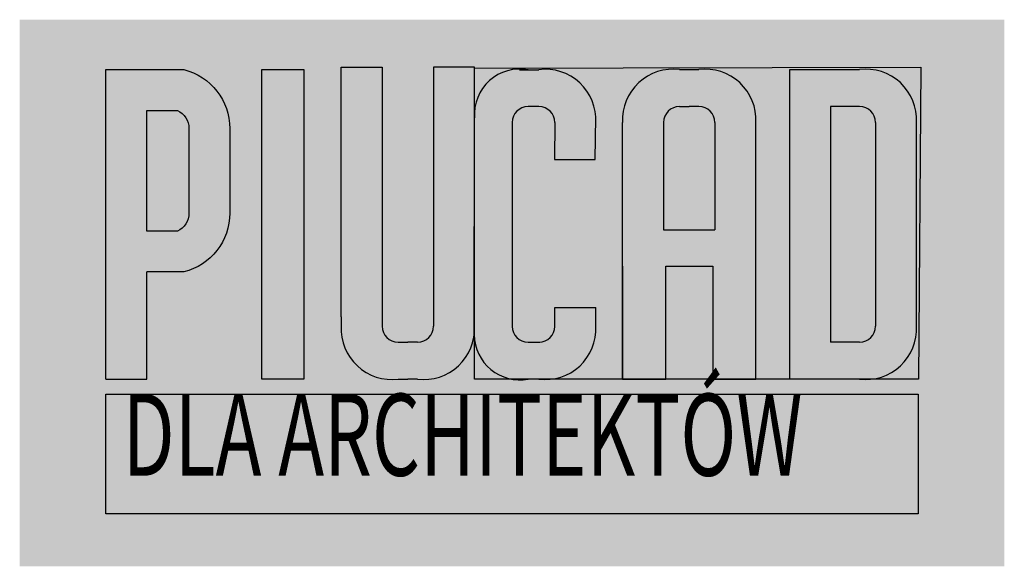
# Model space of a CAD drawing. Units: centimetres. Extents: x -30 to 1103, y 273 to 1541.
# Drawn here: x 335 to 515, y 856 to 956 of the extents above; entities that cross this region are included whole.
import ezdxf

# ---------------------------------------------------------------- set-up
doc = ezdxf.new("R2010")
doc.units = ezdxf.units.CM

msp = doc.modelspace()

# ---------------------------------------------------------------- hatches: boundary and pattern name
at = {"true_color": 0xffffff}
h = msp.add_hatch(color=7, dxfattribs=at)
edge = h.paths.add_edge_path()
edge.add_spline(control_points=[(334.658018076447, 856.3314492976868), (334.658018076447, 856.3314492976868), (515.1131654292524, 856.3314492976868), (515.1131654292524, 856.3314492976868), (515.1131654292524, 856.3314492976868), (515.1131654292524, 856.3314492976868), (515.1131654292524, 956.4560870935243), (515.1131654292524, 956.4560870935243), (515.1131654292524, 956.4560870935243), (515.1131654292524, 956.4560870935243), (334.658018076447, 956.4560870935243), (334.658018076447, 956.4560870935243), (334.658018076447, 956.4560870935243), (334.658018076447, 956.4560870935243), (334.658018076447, 856.3314492976868), (334.658018076447, 856.3314492976868)], knot_values=[0, 0, 0, 0, 0.2, 0.2, 0.2, 0.2001, 0.4, 0.4, 0.4, 0.4001, 0.6, 0.6, 0.6, 0.6001, 1, 1, 1, 1], degree=3, periodic=0)
at = {"true_color": 0x000000}
h = msp.add_hatch(color=18, dxfattribs=at)
edge = h.paths.add_edge_path()
edge.add_arc((360.9516194049201, 936.1457839803275), 12.2194207927515, 1.770087691903484, 72.01845926804307)
edge.add_line((364.7238837837544, 947.7683596830925), (350.4658696056206, 947.7683596830925))
edge.add_line((350.4658696056206, 947.7683596830925), (350.4658696056207, 890.6161872218079))
edge.add_line((350.4658696056207, 890.6161872218078), (357.9688133501877, 890.6161872218078))
edge.add_line((357.9688133501877, 890.6161872218078), (357.9688133501877, 910.246970223758))
edge.add_line((357.9688133501877, 910.2469702237581), (364.7238837837546, 910.2469702237581))
edge.add_arc((362.0419075536118, 921.0421009198996), 11.12330181402205, 283.9522587191929, 360.0000000000002)
edge.add_line((373.1652093676338, 921.0421009198996), (373.1652093676338, 936.523228986951))
edge = h.paths.add_edge_path(flags=16)
edge.add_arc((362.0419075536118, 921.0421009198996), 3.644460562964063, -65.49891879060158, 1.1368683772161603e-13, ccw=False)
edge.add_line((363.5533033030528, 917.725811474816), (357.9447108566786, 917.725811474816))
edge.add_line((357.9447108566786, 917.725811474816), (357.9447108566786, 939.8395184320344))
edge.add_line((357.9447108566786, 939.8395184320345), (363.5533033030528, 939.8395184320345))
edge.add_arc((362.0419075536117, 936.523228986951), 3.644460562964056, 0, 65.49891879060152, ccw=False)
edge.add_line((365.6863681165758, 936.523228986951), (365.6863681165759, 921.0421009198996))
for points in [[(386.738269609293, 947.7683596830925), (379.0511561873619, 947.7683596830925), (379.0511561873619, 890.6161872218078), (386.738269609293, 890.6161872218078)], [(418.0134535379909, 947.7683596830925), (499.8105896289817, 947.7683596830924), (499.8105896289817, 890.1661872218078), (418.0134535379909, 890.1661872218078)], [(350.416644164815, 887.8486288524202), (499.3545393398466, 887.8486288524202), (499.3545393398466, 865.9403410751008), (350.416644164815, 865.9403410751008)]]:
    msp.add_hatch(color=18, dxfattribs=at).paths.add_polyline_path(points)
h = msp.add_hatch(color=18, dxfattribs=at)
edge = h.paths.add_edge_path()
edge.add_line((401.1120883006826, 947.7683596830925), (393.5902669954093, 947.7683596830925))
edge.add_line((393.5902669954093, 947.7683596830925), (393.5902669954093, 902.0113278304843))
edge.add_line((393.5902669954093, 902.0113278304843), (393.5926000094275, 902.0113278304843))
edge.add_line((393.5926000094275, 902.0113278304843), (393.5926000094275, 900.3074606837139))
edge.add_arc((402.8351573228938, 899.8183708608326), 9.255488887549674, 176.9708957311842, 263.8477837637168)
edge.add_line((401.8432446144263, 890.6161872218078), (409.7604759189738, 890.6161872218078))
edge.add_arc((408.7685632105063, 899.8183708608326), 9.255488887549694, 276.152216236283, 353.1281259520661)
edge.add_line((417.9575624831303, 898.7109563425641), (418.0134535379909, 938.4925715205734))
edge.add_arc((426.3327993118734, 939.0897913410975), 8.34075449941091, 175.8939587683163, 184.1060412316838, ccw=False)
edge.add_line((418.0134535379909, 939.6870111616215), (418.0134535379909, 947.7683596830924))
edge.add_line((418.0134535379909, 947.7683596830925), (410.4916322327176, 947.7683596830925))
edge.add_line((410.4916322327176, 947.7683596830925), (410.4916322327176, 902.0113278304843))
edge.add_line((410.4916322327176, 902.0113278304843), (410.4916322327176, 900.3074606837139))
edge.add_arc((407.5866691075074, 900.3074606837139), 2.904963125210166, 270, 359.9999999999999, ccw=False)
edge.add_line((407.5866691075074, 897.4024975585037), (405.8018602667001, 897.4024975585037))
edge.add_line((405.8018602667001, 897.4024975585037), (404.0170514258927, 897.4024975585037))
edge.add_arc((404.0170514258927, 900.3074606837139), 2.904963125210166, 180, 270, ccw=False)
edge.add_line((401.1120883006826, 900.3074606837139), (401.1120883006826, 902.0113278304843))
edge.add_line((401.1120883006826, 902.0113278304843), (401.1120883006826, 947.7683596830925))
at = {"true_color": 0xffffff}
msp.add_hatch(color=7, dxfattribs=at).paths.add_polyline_path([(440.2493334716818, 938.5677480915638, 0.3692212316562428), (431.9950559373392, 947.3183596830925), (424.9694033090332, 947.3183596830925, 0.3467016420971851), (418.0134535379909, 939.6870111616216), (418.0134535379909, 902.0113278304843), (418.0134535379909, 900.2611771168158, -0.02393498267447882), (418.0134535379909, 899.3755646048495), (418.0134535379909, 897.899724985833, 0.3305626127872657), (424.8772992097822, 890.6161872218078), (432.1867703996041, 890.6161872218078, 0.3923618794850271), (440.2474336100716, 900.2849938636797), (440.2474336100716, 903.7657206803061), (432.7279453188165, 903.7657206803061), (432.7279453188165, 900.2849938636792, -0.4142135623730951), (429.8229821936064, 897.3800307384691), (427.8265016406788, 897.3800307384691, -0.4142135623004446), (424.9215385154686, 900.2849938629587), (424.9215385062061, 937.6268995774226, -0.4142135624457458), (427.8265016314162, 940.5318627033533), (429.8229821843439, 940.5318627033533, -0.4142135623725656), (432.7279453095541, 937.6268995781485), (432.7004509282119, 930.8650323142198), (440.1277950893883, 930.8650323142198)])
h = msp.add_hatch(color=7, dxfattribs=at)
h.paths.add_polyline_path([(469.5827744845193, 938.5904015546419, 0.3633071791593605), (461.5202114031791, 947.3183596830925), (453.2230173095688, 947.3183596830925, 0.3923618794850204), (445.1623540991014, 937.6495530412208), (445.1623541083639, 890.6161872218078), (453.0540354457123, 890.6161872218078), (453.0540354457123, 911.2942957396789), (461.6891932855606, 911.2942957396789), (461.6891932855606, 890.6161872218078), (469.5808746229091, 890.6161872218078), (469.5808746229091, 911.2942957396789)])
h.paths.add_polyline_path([(452.6818423952391, 917.9653263520099), (452.6818423903565, 937.6495530405005, -0.4142135624457461), (455.5868055155667, 940.5545161664311), (457.371614356374, 940.5545161664311), (459.1564231971813, 940.5545161664311, -0.4142135623004441), (462.0613863223915, 937.6495530419415), (462.0613863272741, 917.9653263543365)], flags=16)
h = msp.add_hatch(color=7, dxfattribs=at)
h.paths.add_polyline_path([(499.0081714619912, 938.5904015546419, 0.3633071791593626), (490.945608380651, 947.3183596830925), (475.7849031512196, 947.3183596830925), (475.7849031512196, 890.6388406848856), (488.5818201839158, 890.6388406848856), (490.9368333337564, 890.6377151542059, 0.3926376582881586), (499.006271600381, 900.3076473267571)])
h.paths.add_polyline_path([(483.2887133999499, 940.5545161664311), (488.5818201746532, 940.5545161664311, -0.4142135623004508), (491.4867832998634, 937.6495530419415), (491.4867833091259, 900.3076473274776, -0.4142135624457461), (488.5818201839158, 897.4026842015469), (483.2887133999499, 897.4026842015469)], flags=16)

# ---------------------------------------------------------------- linework, layer by layer
at = {"color": 7}
for p, q in [((393.5902669954093, 947.7683596830925), (401.1120883006826, 947.7683596830925)), ((393.5902669954093, 902.0113278304843), (393.5902669954093, 947.7683596830925)), ((401.1120883006826, 947.7683596830925), (401.1120883006826, 902.0113278304843)), ((418.0134535379909, 947.7683596830925), (410.4916322327176, 947.7683596830925)), ((410.4916322327176, 947.7683596830925), (410.4916322327176, 902.0113278304843)), ((426.2533645027291, 947.2957062200146), (429.8229821843439, 947.2957062200146)), ((455.5868055155667, 947.3183596830925), (459.1564231971813, 947.3183596830925)), ((475.7849031512196, 947.3183596830925), (488.5818201746533, 947.3183596830925)), ((475.7849031512196, 890.6388406848856), (475.7849031512196, 947.3183596830925)), ((429.8229821843439, 940.5318627033533), (427.8265016314162, 940.5318627033533)), ((455.5868055155667, 940.5545161664311), (457.371614356374, 940.5545161664311)), ((459.1564231971813, 940.5545161664311), (457.371614356374, 940.5545161664311)), ((488.5818201746533, 940.5545161664311), (483.2887133999499, 940.5545161664311)), ((483.2887133999499, 940.5545161664311), (483.2887133999499, 897.4026842015469)), ((417.9575624831303, 898.7109563425638), (418.0134535379909, 938.4925715205732)), ((418.0111205239726, 900.3074606837139), (418.0134535379909, 938.492571520573)), ((440.1277950893883, 930.8650323142198), (440.2493334716818, 938.5677480915639)), ((469.5808746229091, 890.6161872218078), (469.5827744845193, 938.5904015546416)), ((499.006271600381, 900.3076473267571), (499.0081714619912, 938.5904015546416)), ((424.9215385062062, 937.6268995781431), (424.9215385154686, 900.2849938636792)), ((432.727945309554, 937.6268995781431), (432.7004509282119, 930.8650323142198)), ((445.1623541083639, 890.6161872218078), (445.1623540991014, 937.649553041221)), ((452.6818423903565, 937.649553041221), (452.6818423952391, 917.9653263520099)), ((462.0613863223915, 937.649553041221), (462.0613863272741, 917.9653263543365)), ((491.4867832998634, 937.649553041221), (491.4867833091259, 900.3076473267571)), ((432.7004509282119, 930.8650323142198), (440.1277950893883, 930.8650323142198)), ((452.6818423952391, 917.9653263520099), (462.0613863272741, 917.9653263543365)), ((357.9688133501877, 890.6161872218078), (357.9688133501877, 910.2469702237581)), ((445.1623541083639, 911.2942957396789), (445.1623541083639, 890.6161872218078)), ((453.0540354457123, 890.6161872218078), (453.0540354457123, 911.2942957396789)), ((453.0540354457123, 911.2942957396789), (461.6891932855606, 911.2942957396789)), ((461.6891932855606, 911.2942957396789), (461.6891932855606, 890.6161872218078)), ((469.5808746229091, 890.6161872218078), (469.5808746229091, 911.2942957396789)), ((432.7279453188165, 900.2849938636792), (432.7279453188165, 903.7657206803061)), ((432.7279453188165, 903.7657206803061), (440.2474336100716, 903.7657206803061)), ((440.2474336100716, 900.2849938636793), (440.2474336100716, 903.7657206803061)), ((393.5926000094275, 902.0113278304843), (393.5926000094275, 900.3074606837139)), ((401.1120883006826, 902.0113278304843), (401.1120883006826, 900.3074606837139)), ((410.4916322327176, 902.0113278304843), (410.4916322327176, 900.3074606837139)), ((404.0170514258927, 897.4024975585037), (405.8018602667001, 897.4024975585037)), ((407.5866691075074, 897.4024975585037), (405.8018602667001, 897.4024975585037)), ((427.8265016406788, 897.3800307384691), (429.9843104061404, 897.3800307384691)), ((488.5818201839158, 897.4026842015469), (483.2887133999499, 897.4026842015469)), ((404.0170514258927, 890.6386540418424), (405.8018602667001, 890.6386540418424)), ((407.5866691075074, 890.6386540418424), (405.8018602667001, 890.6386540418424)), ((429.8229821936064, 890.6161872218078), (427.8265016406788, 890.6161872218079)), ((445.1623541083639, 890.6161872218078), (453.0540354457123, 890.6161872218078)), ((461.6891932855606, 890.6161872218078), (469.5808746229091, 890.6161872218078)), ((488.5818201839158, 890.6388406848856), (475.7849031512196, 890.6388406848856))]:
    msp.add_line(p, q, dxfattribs=at)
at = {"color": 18, "true_color": 0x000000}
msp.add_line((418.0134535379909, 900.3074606837138), (418.0134535379909, 947.7683596830925), dxfattribs=at)
at = {"color": 1}
msp.add_line((350.4658696056207, 890.6161872218078), (357.9688133501877, 890.6161872218078), dxfattribs=at)
at = {"color": 18, "true_color": 0x000000}
for points in [[(418.0134535379909, 947.5763528419748), (499.8140168259864, 947.7662528355531), (499.3605896289816, 890.6161872218078), (418.0134535379909, 890.6161872218078)], [(350.416644164815, 887.8486288524202), (499.3545393398466, 887.8486288524202), (499.3545393398466, 865.9403410751008), (350.416644164815, 865.9403410751008)]]:
    msp.add_lwpolyline(points, close=True, dxfattribs=at)
at = {"color": 7}
msp.add_lwpolyline([(350.4658696056207, 890.6161872218078), (350.4658696056206, 947.3183596830925), (364.7238837837545, 947.3183596830925, -0.344560638264471), (373.1652093676338, 936.523228986951), (373.1652093676338, 921.0421009198996, -0.344560638264471), (364.7238837837546, 910.2469702237581), (357.9688133501877, 910.2469702237581)], format="xyb", dxfattribs=at)
msp.add_lwpolyline([(379.0511561873619, 947.3183596830925), (386.738269609293, 947.3183596830925), (386.738269609293, 890.6161872218078), (379.0511561873619, 890.6161872218078)], close=True, dxfattribs=at)
msp.add_lwpolyline([(363.5533033030528, 917.725811474816), (357.9447108566786, 917.725811474816), (357.9447108566786, 939.8395184320345), (363.5533033030528, 939.8395184320345, -0.2938368129299291), (365.6863681165758, 936.523228986951), (365.6863681165759, 921.0421009198996, -0.2938368129299291)], format="xyb", close=True, dxfattribs=at)
for centre, radius, start, end in [((426.3327993118733, 939.0897913410975), 8.340754499410853, 79.6835436817628, 184.1060412316846), ((454.4049114125677, 938.1386428641022), 9.255488887549687, 82.6634944059189, 183.0291042688167), ((460.3383173001802, 938.1386428641022), 9.255488887549687, 356.9708957311833, 97.3365055940811), ((489.7637142776522, 938.1386428641022), 9.255488887549687, 356.9708957311833, 97.3365055940811), ((431.0048762873428, 938.1159894010244), 9.255488887549687, 356.9708957311833, 97.3365055940811), ((427.8265016314162, 937.6268995781431), 2.904963125210164, 90, 180), ((429.8229821843439, 937.6268995781431), 2.904963125210164, 0, 90), ((455.5868055155667, 937.649553041221), 2.904963125210164, 90, 180), ((459.1564231971813, 937.649553041221), 2.904963125210164, 0, 90), ((488.5818201746533, 937.649553041221), 2.904963125210164, 0, 90), ((402.8351573228938, 899.8183708608326), 9.255488887549687, 176.9708957311833, 277.3365055940811), ((404.0170514258927, 900.3074606837139), 2.904963125210164, 180, 270), ((407.5866691075074, 900.3074606837139), 2.904963125210164, 270, 0), ((408.7685632105063, 899.8183708608326), 9.255488887549687, 262.6634944059189, 3.029104268816719), ((426.3519004252305, 898.8817563729283), 8.396075400837951, 181.1656393619754, 280.1153118423168), ((427.8265016406788, 900.2849938636792), 2.904963125210164, 180, 270), ((429.8229821936064, 900.2849938636792), 2.904963125210164, 270, 0), ((431.0048762966053, 899.7959040407981), 9.255488887549687, 262.6634944059189, 3.029104268816719), ((488.5818201839158, 900.3076473267571), 2.904963125210164, 270, 0), ((489.7637142869147, 899.8185575038758), 9.255488887549687, 262.6634944059189, 3.029104268816719)]:
    msp.add_arc(centre, radius, start, end, dxfattribs=at)

# ---------------------------------------------------------------- texts
at = {"color": 7, "true_color": 0xffffff, "insert": (353.557703066078, 887.9263460294762), "char_height": 15, "attachment_point": 1}
msp.add_mtext_dynamic_manual_height_columns('{\\fCorbel|b1|i0|c0|p34;\\W0.675;\\T1.05;DLA ARCHITEKTÓW}', width=249.0332153718429, gutter_width=1, heights=[0], dxfattribs=at)

doc.saveas('drawing.dxf')
